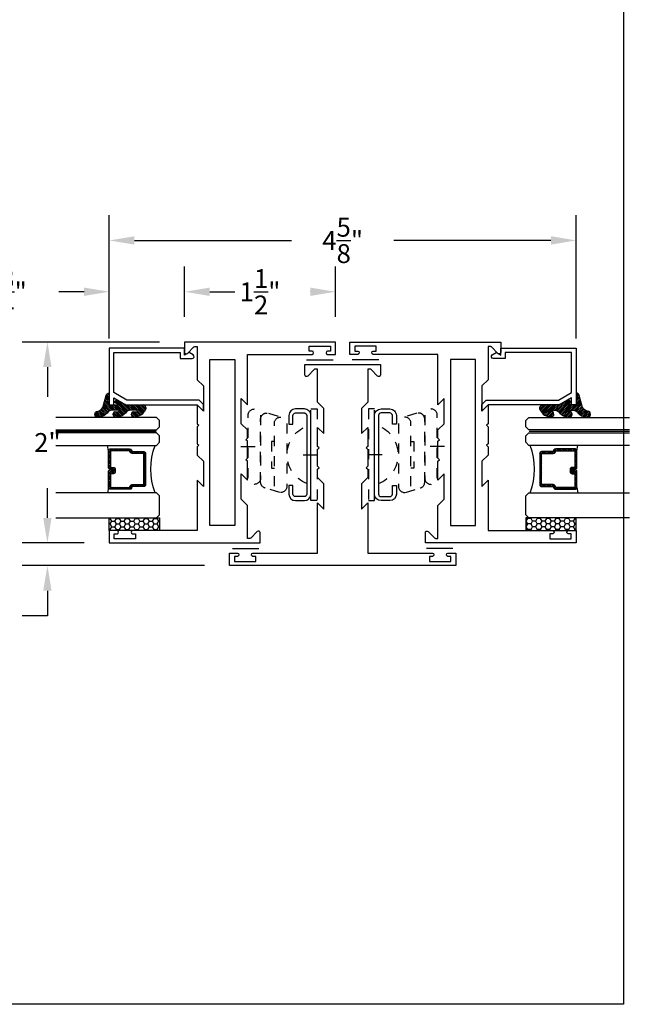
# Model space of a CAD drawing. Units: inches. Extents: x -0.4 to 92, y -43.3 to 43.3.
# Drawn here: x 63.6 to 69.7, y -43.3 to -33.5 of the extents above; entities that cross this region are included whole.
import ezdxf

# ---------------------------------------------------------------- set-up
doc = ezdxf.new("R2010")
doc.units = ezdxf.units.IN
doc.header["$LTSCALE"] = 0.5
doc.header["$MEASUREMENT"] = 0
doc.linetypes.add('HIDDEN2', pattern=[0.1875, 0.125, -0.0625])
for name, color, linetype in [('Arcadia-Dim', 4, 'Continuous'), ('Arcadia-Hidden', 1, 'HIDDEN2'), ('Arcadia-Profile', 5, 'Continuous'), ('Arcadia-Shade', 8, 'Continuous')]:
    doc.layers.add(name, color=color, linetype=linetype)
doc.layers.add('Arcadia-Mview', color=6, linetype='Continuous', plot=False)
doc.styles.get("Standard").update_dxf_attribs({"font": 'ARIALN.TTF'})
doc.dimstyles.get("Standard").update_dxf_attribs({"dimscale": 0, "dimtxt": 0.046875, "dimasz": 0.0625, "dimexe": 0.0625, "dimexo": 0.0625, "dimgap": 0.09, "dimtad": 0, "dimtih": 1, "dimtoh": 1, "dimdec": 4, "dimzin": 0, "dimdsep": 46, "dimlunit": 4, "dimtxsty": 'Standard', "dimcen": 0.046875, "dimadec": 0, "dimazin": 0, "dimtfac": 1, "dimtdec": 4, "dimtofl": 0, "dimtmove": 0, "dimatfit": 3, "dimfxl": 1, "dimtolj": 1, "dimtzin": 0, "dimarcsym": 0})

# ---------------------------------------------------------------- blocks, each defined once
blk = doc.blocks.new('ANDERBERG')
at = {"layer": 'Arcadia-Hidden', "lineweight": -3, "ltscale": 0.75}
for points in [[(0.01564158251188275, -0.4643060377184574), (0.6406415825118827, -0.4643060377184574, 0.9999999999999999), (0.6406415825118845, -0.3393060377184574), (0.01564158251188452, -0.3393060377184574, 0.9999999999999999)], [(0.09664158251188049, -0.7262120739729339), (0.7216415825118787, -0.7262120739729339, 0.9999999999999999), (0.7216415825118787, -0.6012120739729339), (0.09664158251188049, -0.6012120739729339, 0.9999999999999999)]]:
    blk.add_lwpolyline(points, format="xyb", close=True, dxfattribs=at)
blk.add_lwpolyline([(0.7836370037828289, -0.6557863095657934), (0.7409318328910963, -0.5110122435208586, 0.342957756836631), (0.6808477263483379, -0.4643060377184574), (0.05518886069892481, -0.4643060377184574, 0.4901225072910328), (-0.00485196161878676, -0.5417688853026794), (0.03814418868313751, -0.6857190027737685)], format="xyb", dxfattribs=at)
blk.add_lwpolyline([(0.2754480654463478, -0.6012120739729339), (0.2754480654463478, -0.5711825977802887), (0.5428350995774096, -0.5711825977802887), (0.5428350995774096, -0.6012120739729339)], dxfattribs=at)
blk.add_arc((0.4091415825118823, -1.030727089323472), 0.3045150153505384, 20.45534100600338, 159.5446589939966, dxfattribs=at)
at = {"layer": 'Arcadia-Profile', "lineweight": -3}
for p, q in [((0.3281415825118845, -0.2687859233289291), (0.3281415825118845, -0.4098261521079865)), ((0.409141582511884, -0.8877510085224953), (0.409141582511884, -1.028791237301553))]:
    blk.add_line(p, q, dxfattribs=at)
at = {"layer": 'Arcadia-Profile', "lineweight": -3, "ltscale": 0.75}
blk.add_lwpolyline([(0.8001415825118823, -0.7463060377184574, -0.4142135623731018), (0.8651415825118836, -0.8113060377184587), (0.8651415825118871, -0.8993060377184596, -0.414213562373087), (0.8001415825118858, -0.9643060377184574), (0.01814158251188402, -0.9643060377184574, -0.4142135623731007), (-0.04685841748811548, -0.8993060377184561), (-0.0468584174881137, -0.8113060377184551, -0.4142135623730968), (0.0181415825118858, -0.7463060377184574), (0.1031415825118849, -0.7463060377184609), (0.1031415825118849, -0.7863060377184565), (0.01814158251188047, -0.7863060377184565, 0.4142135623730883), (-0.006858417488119883, -0.8113060377184551), (-0.006858417488118107, -0.8993060377184561, 0.4142135623730953), (0.01814158251188225, -0.9243060377184582), (0.8001415825118787, -0.9243060377184582, 0.414213562373086), (0.8251415825118773, -0.8993060377184561), (0.8251415825118773, -0.8113060377184622, 0.4142135623731065), (0.8001415825118787, -0.7863060377184601), (0.7151415825118814, -0.7863060377184565), (0.7151415825118832, -0.7463060377184538)], format="xyb", close=True, dxfattribs=at)
blk = doc.blocks.new('*D298')
at = {"layer": 'Arcadia-Dim', "color": 0, "lineweight": -2, "transparency": 16777216}
for p, q in [((65.27243475139929, -36.47719341748223), (65.27243475139929, -35.97719341748245)), ((66.77243475139917, -36.47719341748223), (66.77243475139917, -35.97719341748245)), ((65.52243475139929, -36.22719341748245), (65.52481537895721, -36.22719341748245)), ((66.52243475139917, -36.22719341748245), (66.52005412384125, -36.22719341748245))]:
    blk.add_line(p, q, dxfattribs=at)
at = {"layer": 'Arcadia-Dim', "color": 0, "lineweight": -3, "transparency": 16777216}
for points in [[(65.52243475139929, -36.18552675081579), (65.52243475139929, -36.26886008414912), (65.27243475139929, -36.22719341748245)], [(66.52243475139917, -36.18552675081579), (66.52243475139917, -36.26886008414912), (66.77243475139917, -36.22719341748245)]]:
    blk.add_solid(points, dxfattribs=at)
at = {"layer": 'Defpoints', "color": 0, "lineweight": -3, "transparency": 16777216}
for p in [(66.77243475139917, -36.22719341748245), (65.27243475139929, -36.72719341748223), (66.77243475139917, -36.72719341748223)]:
    blk.add_point(p, dxfattribs=at)
at = {"layer": 'Arcadia-Dim', "color": 0, "transparency": 16777216, "insert": (66.02243475139923, -36.22719341748245), "char_height": 0.1875, "attachment_point": 5}
blk.add_mtext('\\A1;1{\\H1.000000x;\\S1/2;}"', dxfattribs=at)
blk = doc.blocks.new('*D299')
at = {"layer": 'Arcadia-Dim', "color": 0, "lineweight": -2, "transparency": 16777216}
for p, q in [((64.52243475139929, -36.53769552704364), (64.52243475139929, -35.97719341748245)), ((65.27243475139929, -36.47719341748223), (65.27243475139929, -35.97719341748245)), ((64.27243475139929, -36.22719341748245), (64.02243475139929, -36.22719341748245)), ((65.52243475139929, -36.22719341748245), (65.77243475139929, -36.22719341748245))]:
    blk.add_line(p, q, dxfattribs=at)
at = {"layer": 'Arcadia-Dim', "color": 0, "lineweight": -3, "transparency": 16777216}
for points in [[(64.27243475139929, -36.18552675081579), (64.27243475139929, -36.26886008414912), (64.52243475139929, -36.22719341748245)], [(65.52243475139929, -36.18552675081579), (65.52243475139929, -36.26886008414912), (65.27243475139929, -36.22719341748245)]]:
    blk.add_solid(points, dxfattribs=at)
at = {"layer": 'Defpoints', "color": 0, "lineweight": -3, "transparency": 16777216}
for p in [(64.52243475139929, -36.22719341748245), (65.27243475139929, -36.72719341748223), (64.52243475139929, -36.78769552704364)]:
    blk.add_point(p, dxfattribs=at)
at = {"layer": 'Arcadia-Dim', "color": 0, "transparency": 16777216, "insert": (63.57085903516463, -36.22719341748245), "char_height": 0.1875, "attachment_point": 5}
blk.add_mtext('\\A1;{\\H1.000000x;\\S3/4;}"', dxfattribs=at)
blk = doc.blocks.new('*D300')
at = {"layer": 'Arcadia-Dim', "color": 0, "lineweight": -2, "transparency": 16777216}
for p, q in [((65.02243475139929, -36.72719341748223), (63.6573118164814, -36.72719341748223)), ((63.9073118164814, -36.97719341748223), (63.9073118164814, -37.2730597203474)), ((63.9073118164814, -38.47719341748228), (63.9073118164814, -38.18132711461752)), ((64.27243475139929, -38.72719341748228), (63.6573118164814, -38.72719341748228))]:
    blk.add_line(p, q, dxfattribs=at)
at = {"layer": 'Arcadia-Dim', "color": 0, "lineweight": -3, "transparency": 16777216}
for points in [[(63.86564514981474, -36.97719341748223), (63.94897848314807, -36.97719341748223), (63.9073118164814, -36.72719341748223)], [(63.86564514981474, -38.47719341748228), (63.94897848314807, -38.47719341748228), (63.9073118164814, -38.72719341748228)]]:
    blk.add_solid(points, dxfattribs=at)
at = {"layer": 'Defpoints', "color": 0, "lineweight": -3, "transparency": 16777216}
for p in [(63.9073118164814, -36.72719341748223), (65.27243475139929, -36.72719341748223), (64.52243475139929, -38.72719341748228)]:
    blk.add_point(p, dxfattribs=at)
at = {"layer": 'Arcadia-Dim', "color": 0, "transparency": 16777216, "insert": (63.90731181648141, -37.72719341748245), "char_height": 0.1875, "attachment_point": 5}
blk.add_mtext('\\A1;2"', dxfattribs=at)
blk = doc.blocks.new('*D301')
at = {"layer": 'Arcadia-Dim', "color": 0, "lineweight": -2, "transparency": 16777216}
for p, q in [((63.9073118164814, -38.47719341748223), (63.9073118164814, -38.22719341748223)), ((64.27243475139929, -38.72719341748223), (63.6573118164814, -38.72719341748223)), ((65.46981181648138, -38.95219341748236), (63.6573118164814, -38.95219341748236)), ((63.9073118164814, -39.20219341748236), (63.9073118164814, -39.45219341748237)), ((63.9073118164814, -39.45219341748237), (63.6573118164814, -39.45219341748237))]:
    blk.add_line(p, q, dxfattribs=at)
at = {"layer": 'Arcadia-Dim', "color": 0, "lineweight": -3, "transparency": 16777216}
for points in [[(63.86564514981473, -38.47719341748223), (63.94897848314806, -38.47719341748223), (63.9073118164814, -38.72719341748223)], [(63.86564514981473, -39.20219341748236), (63.94897848314806, -39.20219341748236), (63.9073118164814, -38.95219341748236)]]:
    blk.add_solid(points, dxfattribs=at)
at = {"layer": 'Defpoints', "color": 0, "lineweight": -3, "transparency": 16777216}
for p in [(64.52243475139929, -38.72719341748223), (63.9073118164814, -38.95219341748236), (65.71981181648138, -38.95219341748236)]:
    blk.add_point(p, dxfattribs=at)
at = {"layer": 'Arcadia-Dim', "color": 0, "transparency": 16777216, "insert": (63.20573610024675, -39.45219341748236), "char_height": 0.1875, "attachment_point": 5}
blk.add_mtext('\\A1;{\\H1.000000x;\\S1/4;}"', dxfattribs=at)
blk = doc.blocks.new('*U192')
at = {"layer": 'Arcadia-Shade'}
h = blk.add_hatch(dxfattribs=at)
h.set_pattern_fill('HONEY', color=256, scale=0.25)
h.set_pattern_definition([(0, (0, 0), (0.046875, 0.02706329386826371), [0.03125, -0.0625]), (120, (0, 0), (-0.04687499999999999, 0.02706329386826371), [0.03125, -0.06249999999999999]), (59.99999999999999, (0, 0), (1.040834085586084e-17, 0.05412658773652742), [-0.0625, 0.03125])])
h.paths.add_polyline_path([(-0.5, 0.1249999999999999), (0, 0.1249999999999999), (0, 0), (-0.5, 0)])
at = {"layer": 'Arcadia-Profile', "lineweight": -3}
blk.add_lwpolyline([(-0.5, 0.1249999999999999), (0, 0.1249999999999999), (0, 0), (-0.5, 0)], close=True, dxfattribs=at)
blk = doc.blocks.new('Window-Gasket-E260')
at = {"layer": 'Arcadia-Shade', "lineweight": -3}
h = blk.add_hatch(dxfattribs=at)
h.set_pattern_fill('ANSI31', color=256, scale=0.1, style=0)
h.set_pattern_definition([(135, (123.9620461361176, -543.8713998305384), (0.008838834764831844, 0.008838834764831846), [])])
edge = h.paths.add_edge_path()
edge.add_ellipse((0.003916380464602298, 0.07121675727648835), major_axis=(0.089435424491799, 0.08943542449179899), ratio=0.9999999999999941, start_angle=88.41641669307376, end_angle=129.22499599983)
edge.add_ellipse((-0.09399999999999409, 0.07047747163005624), major_axis=(-0.02192031021678198, 0.02192031021678198), ratio=0.9999999999999944, start_angle=19.25355931287138, end_angle=199.2535593128714)
edge.add_ellipse((0.008900311470881661, 0.08468795025987674), major_axis=(0.05651400785252312, 0.05651400785252314), ratio=0.999999999999989, start_angle=126.8047647294687, end_angle=155.2606034698105, ccw=False)
edge.add_ellipse((-0.06359198628177865, 0.088580717271725), major_axis=(0.007071067811848989, 0.007071067811848989), ratio=0.999999999999991, start_angle=315.00000000000483, end_angle=446.4098895020659, ccw=False)
edge.add_line((-0.05359198628178774, 0.088580717271725), (-0.05359198628178774, 0.03250563132610296))
edge.add_ellipse((-0.11359198628179, 0.03250563132610296), major_axis=(0.04242640687119343, 0.04242640687119344), ratio=0.9999999999999898, start_angle=255.64015066985792, end_angle=315.0000000000005, ccw=False)
edge.add_ellipse((0.003916380464545455, -0.110990309407498), major_axis=(-0.0894354244917967, 0.08943542449179671), ratio=0.9999999999999971, start_angle=-1.583583306924492, end_angle=39.2249959998321)
edge.add_ellipse((-0.09399999999999409, -0.1117295950539301), major_axis=(-0.02192031021678198, 0.02192031021678198), ratio=0.9999999999999944, start_angle=19.25355931287138, end_angle=199.2535593128714)
edge.add_ellipse((0.0129563364267824, -0.1339614757125673), major_axis=(0.0562280606484618, 0.0562280606484618), ratio=0.9999999999999994, start_angle=56.49584510020247, end_angle=128.6710708810821, ccw=False)
edge.add_line((-0.002891449170135729, -0.05603819741736515), (0.09370113345880782, -0.03015629290712241))
edge.add_ellipse((0.08562077912762334, 0), major_axis=(0.0220759385759961, 0.0220759385759961), ratio=0.9999999999999886, start_angle=239.9999999999884, end_angle=315.0000000001497)
edge.add_line((0.1168408708638822, 0), (-5.684341886080801e-14, 0))
edge.add_line((0, 0), (0, 0.09444471235235596))
edge.add_line((0, 0.09444471235246965), (0.01476350841343788, 0.06494615020437777))
edge.add_ellipse((0.02862445475420827, 0.07188330859503367), major_axis=(-0.01096015510839035, 0.01096015510839035), ratio=0.9999999999999858, start_angle=71.58715419955924, end_angle=251.5871541995593)
edge.add_line((0.04248540109500709, 0.07882046698591694), (0.006344723842175881, 0.1510321651920776))
edge.add_ellipse((0.06000000000000227, 0.1778856815433301), major_axis=(0.04242640687119079, 0.04242640687119081), ratio=0.9999999999998899, start_angle=152.9815197749773, end_angle=161.5871541995423, ccw=False)
edge.add_line((0.002930631755816648, 0.1593630681149989), (2.842170943040401e-14, 0.1644390712143604))
edge.add_line((0, 0.1644390712144741), (0, 0.340823766994049))
edge.add_ellipse((-0.009999999999990905, 0.3408237669939354), major_axis=(-0.007071067811867459, 0.007071067811867459), ratio=0.9999999999999072, start_angle=225.0000000000077, end_angle=283.3691089052015)
edge.add_line((-0.004755549605135911, 0.3493382100207327), (-0.02829394225324222, 0.3638366255048595))
edge.add_ellipse((-0.03353839264809721, 0.3553221824781758), major_axis=(-0.007071067811875232, 0.007071067811875232), ratio=0.9999999999998824, start_angle=-76.6308910947631, end_angle=-30.09638454216811)
edge.add_ellipse((0.009899464550073844, 0.2383683281350386), major_axis=(-0.0952598567030983, 0.09525985670309832), ratio=0.9999999999999891, start_angle=-25.03004956452354, end_angle=33.09873595015006)
edge.add_ellipse((-0.09399999999999409, 0.2526845383140426), major_axis=(-0.02192031021678198, 0.02192031021678198), ratio=0.9999999999999944, start_angle=19.25355931287138, end_angle=199.2535593128714)
edge.add_ellipse((0.008900311470995348, 0.2668950169438631), major_axis=(-0.05651400785261475, 0.05651400785261475), ratio=0.9999999999999856, start_angle=36.80476472951352, end_angle=65.26060346983718, ccw=False)
edge.add_ellipse((-0.06359198628177865, 0.2707877839557113), major_axis=(-0.007071067811865291, 0.007071067811865291), ratio=0.9999999999999905, start_angle=224.9999999999901, end_angle=356.409889501993, ccw=False)
edge.add_line((-0.05359198628178774, 0.2707877839557113), (-0.05359198628178774, 0.2147126980100893))
edge.add_ellipse((-0.11359198628179, 0.2147126980100893), major_axis=(-0.04242640687119445, 0.04242640687119444), ratio=0.9999999999999858, start_angle=165.6401506698622, end_angle=225.0000000000021, ccw=False)
at = {"layer": 'Arcadia-Profile', "lineweight": -3}
blk.add_lwpolyline([(0.04248540109500709, 0.07882046698591694), (0.006344723842175881, 0.1510321651919639, -0.1165315726498103), (0, 0.1778856815433301), (0, 0.3408237669939354, 0.2603365611747245), (-0.004755549605135911, 0.3493382100207327), (-0.02829394225324222, 0.3638366255047458, 0.205882219026353), (-0.0361103303737309, 0.3649857809971309, 0.2592171881551533), (-0.1219224820083582, 0.2661506067265691, 0.9999999999999999), (-0.06607751799168682, 0.2392184699012887, -0.1248040142998426), (-0.07020639956101604, 0.2782877530871701, -0.6457529643032381), (-0.05359198628178774, 0.2707877839557113), (-0.05359198628178774, 0.2147126980100893, -0.264957697751082), (-0.08301331835241399, 0.1630895920625335, 0.1799670457333808), (-0.1219224820083582, 0.08394354004281013, 0.9999999999999999), (-0.06607751799168682, 0.05701140321730236, -0.1248040142999279), (-0.0702063995609592, 0.09608068640318379, -0.6457529643032759), (-0.05359198628178774, 0.088580717271725), (-0.05359198628178774, 0.03250563132610296, -0.264957697751082), (-0.08301331835241399, -0.01911747462122548, 0.1799670457333852), (-0.1219224820083582, -0.09826352664117621, 0.9999999999999999), (-0.06607751799168682, -0.1251956634664566, -0.3257651905948838), (-0.002891449170135729, -0.05603819741736515), (0.09370113345886466, -0.03015629290712241, 0.339454258863373), (0.1168408708638822, 0), (0, 0), (0, 0.09444471235246965), (0.01476350841340945, 0.06494615020437777, 0.9999999999999999)], format="xyb", close=True, dxfattribs=at)
blk = doc.blocks.new('*D409')
at = {"layer": 'Arcadia-Dim', "color": 0, "lineweight": -2, "transparency": 16777216}
for p, q in [((64.52243475139935, -36.69140505651964), (64.52243475139935, -35.46640505651951)), ((69.16718888156348, -36.69140505651964), (69.16718888156348, -35.46640505651951)), ((64.77243475139935, -35.71640505651951), (66.33696052043776, -35.71640505651951)), ((68.91718888156348, -35.71640505651951), (67.35266311252506, -35.71640505651951))]:
    blk.add_line(p, q, dxfattribs=at)
at = {"layer": 'Arcadia-Dim', "color": 0, "lineweight": -3, "transparency": 16777216}
for points in [[(64.77243475139935, -35.67473838985284), (64.77243475139935, -35.75807172318617), (64.52243475139935, -35.71640505651951)], [(68.91718888156348, -35.67473838985284), (68.91718888156348, -35.75807172318617), (69.16718888156348, -35.71640505651951)]]:
    blk.add_solid(points, dxfattribs=at)
at = {"layer": 'Defpoints', "color": 0, "lineweight": -3, "transparency": 16777216}
for p in [(64.52243475139935, -35.71640505651951), (64.52243475139935, -36.94140505651964), (69.16718888156348, -36.94140505651964)]:
    blk.add_point(p, dxfattribs=at)
at = {"layer": 'Arcadia-Dim', "color": 0, "transparency": 16777216, "insert": (66.84481181648141, -35.71640505651951), "char_height": 0.1875, "attachment_point": 5}
blk.add_mtext('\\A1;4{\\H1.000000x;\\S5/8;}"', dxfattribs=at)
blk = doc.blocks.new('*U413')
at = {"layer": 'Arcadia-Shade', "lineweight": -3}
h = blk.add_hatch(dxfattribs=at)
h.set_pattern_fill('ANSI31', color=256, scale=0.1, angle=270, style=0)
h.set_pattern_definition([(315, (-10.78198459683648, 12.97206801662648), (0.008838834764831847, 0.008838834764831842), [])])
edge = h.paths.add_edge_path()
edge.add_line((0.4401055602783686, -0.01703482333616035), (0.4401055602783686, -0.04101656066993042))
edge.add_arc((0.4597905602784348, -0.04101656066990234), 0.01968500000006623, 180.0000000000817, 270.0000000000837)
edge.add_line((0.4597905602784635, -0.06070156066996857), (0.4847670993581801, -0.06070156066996857))
edge.add_line((0.4847670993581801, -0.06070156066996857), (0.4847670993581801, -0.04101656066993042))
edge.add_line((0.4847670993581801, -0.04101656066993042), (0.4597905602784635, -0.04101656066993042))
edge.add_line((0.4597905602784635, -0.04101656066993042), (0.4597905602784635, -0.01703482333616035))
edge.add_line((0.4597905602784635, -0.01703482333616035), (0.4878719006697452, -0.01703482333616035))
edge.add_arc((0.487871900669802, 0.00265017666387779), 0.01968500000003814, 269.9999999998346, 359.9999999998346)
edge.add_line((0.5075569006698402, 0.002650176663820947), (0.5075569006698402, 0.1676088704928991))
edge.add_arc((0.4878719006697736, 0.1676088704928707), 0.01968500000006657, 8.272512049295473e-11, 90.00000000008272)
edge.add_line((0.4878719006697452, 0.1872938704929372), (0.2973814112152127, 0.1872938704929372))
edge.add_arc((0.2973814112152429, 0.167608870492969), 0.01968499999996826, 90.00000000008805, 155.4529343160534)
edge.add_line((0.2794755353408505, 0.1757868185344766), (0.2721936913334844, 0.1598429907832331))
edge.add_line((0.2721936913334844, 0.1598429907832331), (0.1572747926375655, 0.1598429907832331))
edge.add_arc((0.1572747926375655, 0.1401579907832518), 0.0196849999999813, 90, 180)
edge.add_line((0.1375897926375842, 0.1401579907832518), (0.137589792637641, -0.1689059907832013))
edge.add_arc((0.1572747926376223, -0.1689059907832013), 0.0196849999999813, 180, 270)
edge.add_line((0.1572747926376223, -0.1885909907831826), (0.2721936913335412, -0.1885909907831826))
edge.add_line((0.2721936913335412, -0.1885909907831826), (0.2794755353409073, -0.2045348185343694))
edge.add_arc((0.2973814112152998, -0.1963568704928617), 0.01968499999996829, 204.5470656839466, 269.9999999999118)
edge.add_line((0.2973814112152695, -0.21604187049283), (0.487871900669802, -0.21604187049283))
edge.add_arc((0.4878719006698017, -0.1963568704928483), 0.01968499999998163, 270.000000000001, 359.9999999999991)
edge.add_line((0.5075569006697833, -0.1963568704928487), (0.5075569006698402, -0.03869533475400955))
edge.add_arc((0.4878719006697736, -0.03869533475403797), 0.01968500000006657, 8.272512049295473e-11, 90.00000000008272)
edge.add_line((0.4878719006697452, -0.0190103347539714), (0.4637063736086589, -0.0190103347539714))
edge.add_line((0.4637063736086589, -0.0190103347539714), (0.4637063736086589, -0.03869533475400955))
edge.add_line((0.4637063736086589, -0.03869533475400955), (0.4878719006697452, -0.03869533475400955))
edge.add_line((0.4878719006697452, -0.03869533475400955), (0.487871900669802, -0.1963568704928487))
edge.add_line((0.487871900669802, -0.1963568704928487), (0.2973814112152695, -0.1963568704928487))
edge.add_line((0.2973814112152695, -0.1963568704928487), (0.2900995672079034, -0.1804130427416619))
edge.add_arc((0.2721936913335093, -0.1885909907831721), 0.01968499999997072, 24.54706568395124, 89.99999999990726)
edge.add_line((0.2721936913335412, -0.1689059907832013), (0.1572747926376223, -0.1689059907832013))
edge.add_line((0.1572747926376223, -0.1689059907832013), (0.1572747926375655, 0.1401579907832518))
edge.add_line((0.1572747926375655, 0.1401579907832518), (0.2721936913334844, 0.1401579907832518))
edge.add_arc((0.2721936913334537, 0.1598429907832206), 0.01968499999996881, 270.0000000000891, 335.4529343160523)
edge.add_line((0.2900995672078466, 0.1516650427417123), (0.2973814112152127, 0.1676088704928991))
edge.add_line((0.2973814112152127, 0.1676088704928991), (0.4878719006697452, 0.1676088704928991))
edge.add_line((0.4878719006697452, 0.1676088704928991), (0.4878719006697452, 0.002650176663820947))
edge.add_line((0.4878719006697452, 0.002650176663820947), (0.4597905602784635, 0.002650176663820947))
edge.add_arc((0.4597905602784067, -0.01703482333621721), 0.01968500000003816, 89.99999999983456, 179.9999999998345)
at = {"layer": 'Arcadia-Hidden', "const_width": 0.015625}
blk.add_lwpolyline([(0.03125, 0.3606249954928704), (1.031250000000057, 0.3606249954928686)], dxfattribs=at)
at = {"layer": 'Arcadia-Profile'}
for p, q in [((0.5075569006698402, 0.1676083704929003), (0.5169320521637815, 0.2212499954929119)), ((0.2815154023858213, -0.2080088655504535), (0.2857294161576647, -0.2122228793222969)), ((0.507556900669897, -0.1963568704928487), (0.5169320521638383, -0.2499984954928602))]:
    blk.add_line(p, q, dxfattribs=at)
for points in [[(1.031250000000057, 0.3749999954929142), (0.03125, 0.3749999954929142), (0, 0.4062499954929142), (5.684341886080801e-14, 0.4687499954929142), (0.03125000000005684, 0.4999999954929142), (1.031250000000057, 0.4999999954929142)], [(1.031250000000057, 0.2212499954928551), (0.03124999999994316, 0.2212499954928551), (-5.684341886080801e-14, 0.2524999954928551), (0, 0.3149999954928551), (0.03125, 0.3462499954928551), (1.031250000000057, 0.3462499954928551)], [(1.031250000000057, -0.4999999954929133), (0.03125, -0.4999999954929133), (0, -0.4687499954929133), (0, -0.2812499954929133), (0.03125, -0.2499999954929133), (1.031250000000057, -0.2499999954929133)]]:
    blk.add_lwpolyline(points, dxfattribs=at)
blk.add_lwpolyline([(0.4401055602783686, -0.01703482333616035), (0.4401055602783686, -0.04101656066993042, 0.4142135623731049), (0.4597905602784635, -0.06070156066996857), (0.4847670993581801, -0.06070156066996857), (0.4847670993581801, -0.04101656066993042), (0.4597905602784635, -0.04101656066993042), (0.4597905602784635, -0.01703482333616035), (0.4878719006697452, -0.01703482333616035, 0.414213562373095), (0.5075569006698402, 0.002650176663820947), (0.5075569006698402, 0.1676088704928991, 0.414213562373095), (0.4878719006697452, 0.1872938704929372), (0.2973814112152127, 0.1872938704929372, 0.2936188569408289), (0.2794755353408505, 0.1757868185344766), (0.2721936913334844, 0.1598429907832331), (0.1572747926375655, 0.1598429907832331, 0.414213562373095), (0.1375897926375842, 0.1401579907832518), (0.137589792637641, -0.1689059907832013, 0.414213562373095), (0.1572747926376223, -0.1885909907831826), (0.2721936913335412, -0.1885909907831826), (0.2794755353409073, -0.2045348185343694, 0.2936188569408282), (0.2973814112152695, -0.21604187049283), (0.487871900669802, -0.21604187049283, 0.4142135623730852), (0.5075569006697833, -0.1963568704928487), (0.5075569006698402, -0.03869533475400955, 0.414213562373095), (0.4878719006697452, -0.0190103347539714), (0.4637063736086589, -0.0190103347539714), (0.4637063736086589, -0.03869533475400955), (0.4878719006697452, -0.03869533475400955), (0.487871900669802, -0.1963568704928487), (0.2973814112152695, -0.1963568704928487), (0.2900995672079034, -0.1804130427416619, 0.2936188569407848), (0.2721936913335412, -0.1689059907832013), (0.1572747926376223, -0.1689059907832013), (0.1572747926375655, 0.1401579907832518), (0.2721936913334844, 0.1401579907832518, 0.293618856940819), (0.2900995672078466, 0.1516650427417123), (0.2973814112152127, 0.1676088704928991), (0.4878719006697452, 0.1676088704928991), (0.4878719006697452, 0.002650176663820947), (0.4597905602784635, 0.002650176663820947, 0.4142135623730945)], format="xyb", close=True, dxfattribs=at)
blk.add_arc((-0.5710439123203983, -0.01437425000000703), 0.657511968691248, 339.0006506268715, 20.99934937314054, dxfattribs=at)

msp = doc.modelspace()

# ---------------------------------------------------------------- linework, layer by layer
at = {"layer": 'Arcadia-Hidden'}
for points in [[(66.58946966620564, -38.30569576022378), (66.52846966620567, -38.30569576022378), (66.52846966620567, -37.39369576022375), (66.58946966620564, -37.39369576022375)], [(67.10015396675712, -38.30569576022378), (67.16115396675715, -38.30569576022378), (67.16115396675715, -37.39369576022375), (67.10015396675712, -37.39369576022375)]]:
    msp.add_lwpolyline(points, close=True, dxfattribs=at)
at = {"layer": 'Arcadia-Mview', "lineweight": -3}
msp.add_lwpolyline([(37.63995307296179, -5.999999999999999), (69.63995307296179, -5.999999999999999), (69.63995307296179, -43.31832558586399), (37.63995307296179, -43.31832558586399)], close=True, dxfattribs=at)
at = {"layer": 'Arcadia-Profile'}
for p, q in [((65.74877496465044, -38.78087362729445), (66.0115749646504, -38.78087362729445)), ((67.94084866831233, -38.78087362729445), (67.67804866831236, -38.78087362729445))]:
    msp.add_line(p, q, dxfattribs=at)
for points in [[(65.36536368358733, -36.77589190229207, -0.1989123673786136), (65.37243475139925, -36.772962970104), (65.39743475139935, -36.772962970104), (65.39743475139935, -37.10219341748245), (65.45943475139924, -37.16419341748235), (65.45943475139924, -37.41419341748235), (65.39743475139912, -37.35219341748223), (65.39743475139912, -37.5411934174823), (65.41243475139922, -37.5561934174824), (65.39743475139912, -37.57119341748228), (65.39743475139912, -37.7391934174824), (65.41243475139922, -37.75419341748227), (65.39743475139912, -37.76919341748237), (65.39743475139912, -37.85219341748245), (65.45943475139924, -37.91419341748235), (65.45943475139924, -38.16419341748235), (65.39743475139912, -38.10219341748223), (65.39743475139912, -38.60219341748223), (64.75493475139942, -38.60219341748223, 0.8571428571425954), (64.75493475139942, -38.63719341748231), (64.78243475139934, -38.63719341748231), (64.78243475139934, -38.68719341748226), (64.5724347513993, -38.68719341748226), (64.5724347513993, -38.63719341748231), (64.59993475139922, -38.63719341748231, 0.8571428571425956), (64.59993475139922, -38.60219341748223), (64.52243475139935, -38.60219341748223), (64.52243475139935, -38.72719341748223), (66.02243475139923, -38.72719341748223), (66.02243475139923, -38.62419341748239, 0.6681786379197528), (65.99512104290031, -38.61287970898331), (65.92950581921113, -38.67849493267238, -0.1989123673786134), (65.92243475139921, -38.68142386486068), (65.89743475139923, -38.68142386486068), (65.89743475139923, -38.35269341748233), (65.83543475139922, -38.29069341748243), (65.83543475139922, -38.04019341748233), (65.89743475139923, -38.10219341748223), (65.89743475139923, -37.91319341748238), (65.88243475139924, -37.89819341748228), (65.89743475139923, -37.8831934174824), (65.89743475139923, -37.71519341748228), (65.88243475139924, -37.70019341748241), (65.89743475139923, -37.68519341748231), (65.89743475139923, -37.60269341748233), (65.83543475139922, -37.54069341748243), (65.83543475139922, -37.29019341748233), (65.89743475139923, -37.35219341748223), (65.89743475139923, -36.85219341748223), (66.53993475139927, -36.85219341748223, 0.8571428571421698), (66.53993475139927, -36.81719341748237), (66.51243475139924, -36.81719341748237), (66.51243475139924, -36.76719341748242), (66.72243475139928, -36.76719341748242), (66.72243475139928, -36.81719341748237), (66.69493475139924, -36.81719341748237, 0.8571428571421694), (66.69493475139924, -36.85219341748223), (66.77243475139923, -36.85219341748223), (66.77243475139923, -36.72719341748223), (65.27243475139935, -36.72719341748223), (65.27243475139935, -36.83019341748229, 0.6681786379197532), (65.29974845989827, -36.84150712598137)], [(68.32425994937549, -36.77589190229207, 0.1989123673786136), (68.31718888156357, -36.772962970104), (68.29218888156348, -36.772962970104), (68.29218888156348, -37.10219341748245), (68.23018888156358, -37.16419341748235), (68.23018888156358, -37.41419341748235), (68.2921888815637, -37.35219341748223), (68.2921888815637, -37.5411934174823), (68.2771888815636, -37.5561934174824), (68.2921888815637, -37.57119341748228), (68.2921888815637, -37.7391934174824), (68.2771888815636, -37.75419341748227), (68.2921888815637, -37.76919341748237), (68.2921888815637, -37.85219341748245), (68.23018888156358, -37.91419341748235), (68.23018888156358, -38.16419341748235), (68.2921888815637, -38.10219341748223), (68.2921888815637, -38.60219341748223), (68.9346888815634, -38.60219341748223, -0.8571428571425954), (68.9346888815634, -38.63719341748231), (68.90718888156348, -38.63719341748231), (68.90718888156348, -38.68719341748226), (69.11718888156352, -38.68719341748226), (69.11718888156352, -38.63719341748231), (69.0896888815636, -38.63719341748231, -0.8571428571425956), (69.0896888815636, -38.60219341748223), (69.16718888156348, -38.60219341748223), (69.16718888156348, -38.72719341748223), (67.66718888156359, -38.72719341748223), (67.66718888156359, -38.62419341748239, -0.6681786379197528), (67.69450259006251, -38.61287970898331), (67.76011781375169, -38.67849493267238, 0.1989123673786134), (67.76718888156361, -38.68142386486068), (67.79218888156359, -38.68142386486068), (67.79218888156359, -38.35269341748233), (67.8541888815636, -38.29069341748243), (67.8541888815636, -38.04019341748233), (67.79218888156359, -38.10219341748223), (67.79218888156359, -37.91319341748238), (67.80718888156358, -37.89819341748228), (67.79218888156359, -37.8831934174824), (67.79218888156359, -37.71519341748228), (67.80718888156358, -37.70019341748241), (67.79218888156359, -37.68519341748231), (67.79218888156359, -37.60269341748233), (67.8541888815636, -37.54069341748243), (67.8541888815636, -37.29019341748233), (67.79218888156359, -37.35219341748223), (67.79218888156359, -36.85219341748223), (67.14968888156355, -36.85219341748223, -0.8571428571421698), (67.14968888156355, -36.81719341748237), (67.17718888156358, -36.81719341748237), (67.17718888156358, -36.76719341748242), (66.96718888156354, -36.76719341748242), (66.96718888156354, -36.81719341748237), (66.99468888156358, -36.81719341748237, -0.8571428571421694), (66.99468888156358, -36.85219341748223), (66.91718888156359, -36.85219341748223), (66.91718888156359, -36.72719341748223), (68.41718888156348, -36.72719341748223), (68.41718888156348, -36.83019341748229, -0.6681786379197532), (68.38987517306455, -36.84150712598137)], [(65.35656614860724, -36.85586540002473), (65.3164347513991, -36.83269552704365), (65.27243475139912, -36.85809893888799), (65.27243475139912, -36.78769552704364), (64.522434751399, -36.78769552704364), (64.52243475139912, -37.35219541748242), (64.56743475139908, -37.35219541748242), (64.56743475139908, -37.28323723756503), (64.68687382261336, -37.35219541748239), (65.397436751399, -37.35219541748239), (65.45943475139902, -37.41419341748241), (65.45943475139902, -37.35055380717563), (65.41607636170588, -37.3071954174824), (64.69893153627274, -37.3071954174824), (64.56743475139908, -37.23127571333796), (64.56743475139908, -36.83269552704365), (65.22743475139904, -36.83269552704365), (65.22743475139904, -36.89269552704366), (65.34669754581532, -36.89269552704366, 0.7673269879778531)], [(68.33305748435558, -36.85586540002473), (68.37318888156372, -36.83269552704365), (68.4171888815637, -36.85809893888799), (68.4171888815637, -36.78769552704364), (69.16718888156382, -36.78769552704364), (69.1671888815637, -37.35219541748242), (69.12218888156374, -37.35219541748242), (69.12218888156374, -37.28323723756503), (69.00274981034946, -37.35219541748239), (68.29218688156382, -37.35219541748239), (68.2301888815638, -37.41419341748241), (68.2301888815638, -37.35055380717563), (68.27354727125694, -37.3071954174824), (68.99069209669008, -37.3071954174824), (69.12218888156374, -37.23127571333796), (69.12218888156374, -36.83269552704365), (68.46218888156378, -36.83269552704365), (68.46218888156378, -36.89269552704366), (68.3429260871475, -36.89269552704366, -0.7673269879778531)], [(67.8923118164814, -38.86219341748244, -0.8571428571421695), (67.8923118164814, -38.82719341748236), (67.96981181648138, -38.82719341748236), (67.96981181648138, -38.95219341748236), (65.71981181648138, -38.95219341748236), (65.71981181648138, -38.82719341748236), (65.79731181648137, -38.82719341748236, -0.8571428571435449), (65.79731181648137, -38.86219341748222), (65.76981181648145, -38.86219341748222), (65.76981181648145, -38.9121934174824), (65.97981181648137, -38.9121934174824), (65.97981181648137, -38.86219341748222), (65.95231181648145, -38.86219341748244, -0.8571428571439711), (65.95231181648145, -38.82719341748236), (66.59481181648138, -38.82719341748236), (66.59481181648138, -38.32719341748236), (66.6568118164814, -38.38919341748226), (66.6568118164814, -38.13869341748239), (66.59481181648138, -38.07669341748226), (66.59481181648138, -37.99419341748228), (66.60981181648137, -37.97919341748241), (66.59481181648138, -37.96419341748231), (66.59481181648138, -37.79619341748241), (66.60981181648137, -37.78119341748231), (66.59481181648138, -37.76619341748221), (66.59481181648138, -37.57719341748236), (66.6568118164814, -37.63919341748226), (66.6568118164814, -37.38869341748239), (66.59481181648138, -37.32669341748226), (66.59481181648138, -36.99796297010391), (66.5698118164814, -36.99796297010391, 0.1989123673807024), (66.5627407486696, -37.00089190229221), (66.49712552498042, -37.06650712598127, -0.6681786379197531), (66.46981181648138, -37.05519341748243), (66.46981181648138, -36.95219341748236), (67.21981181648138, -36.95219341748236), (67.21981181648138, -37.05519341748243, -0.6681786379197531), (67.19249810798246, -37.06650712598127), (67.12688288429328, -37.00089190229221, 0.1989123673807027), (67.11981181648136, -36.99796297010391), (67.09481181648138, -36.99796297010391), (67.09481181648138, -37.32669341748226), (67.03281181648137, -37.38869341748239), (67.03281181648137, -37.63919341748226), (67.09481181648138, -37.57719341748236), (67.09481181648138, -37.76619341748221), (67.0798118164814, -37.78119341748231), (67.09481181648138, -37.79619341748241), (67.09481181648138, -37.96419341748231), (67.0798118164814, -37.97919341748241), (67.09481181648138, -37.99419341748228), (67.09481181648138, -38.07669341748226), (67.03281181648137, -38.13869341748239), (67.03281181648137, -38.38919341748226), (67.09481181648138, -38.32719341748236), (67.09481181648138, -38.82719341748236), (67.73731181648142, -38.82719341748236, -0.857142857142595), (67.73731181648142, -38.86219341748244), (67.70981181648139, -38.86219341748222), (67.70981181648139, -38.9121934174824), (67.91981181648143, -38.9121934174824), (67.91981181648143, -38.86219341748222)]]:
    msp.add_lwpolyline(points, format="xyb", close=True, dxfattribs=at)
for points in [[(65.77243475139912, -38.55219341748227), (65.52243475139912, -38.55219341748227), (65.52243475139912, -36.90219341748241), (65.77243475139912, -36.90219341748241)], [(67.9171888815637, -38.55219341748227), (68.1671888815637, -38.55219341748227), (68.1671888815637, -36.90219341748241), (67.9171888815637, -36.90219341748241)]]:
    msp.add_lwpolyline(points, close=True, dxfattribs=at)
for points in [[(66.48603475139927, -36.90519341748234), (66.74883475139924, -36.90519341748234)], [(67.20358888156355, -36.90519341748234), (66.94078888156358, -36.90519341748234)]]:
    msp.add_lwpolyline(points, dxfattribs=at)

# ---------------------------------------------------------------- block references
at = {"lineweight": -3, "xscale": -1}
msp.add_blockref('*U413', (65.02243475139929, -37.97719492198952), dxfattribs=at)
at = {"lineweight": -3}
msp.add_blockref('*U413', (68.66718888156343, -37.97719492198952), dxfattribs=at)
at = {"layer": 'Arcadia-Hidden', "xscale": -1, "rotation": 90}
msp.add_blockref('ANDERBERG', (65.5641636284872, -37.44055417771199), dxfattribs=at)
at = {"layer": 'Arcadia-Hidden', "rotation": 270}
msp.add_blockref('ANDERBERG', (68.12546000447557, -37.44055417771199), dxfattribs=at)
at = {"layer": 'Arcadia-Profile', "lineweight": -3, "xscale": -1, "rotation": 270}
msp.add_blockref('Window-Gasket-E260', (64.522434751399, -37.35219541748239), dxfattribs=at)
at = {"layer": 'Arcadia-Profile', "lineweight": -3, "rotation": 90}
msp.add_blockref('Window-Gasket-E260', (69.16718888156382, -37.35219541748239), dxfattribs=at)
at = {"layer": 'Arcadia-Profile', "lineweight": -3}
msp.add_blockref('*U192', (65.02243475139929, -38.60219341748223), dxfattribs=at)
at = {"layer": 'Arcadia-Profile', "lineweight": -3, "xscale": -1}
msp.add_blockref('*U192', (68.66718888156348, -38.60219341748223), dxfattribs=at)

# ---------------------------------------------------------------- dimensions: what is measured, and where the dimension line sits
at = {"layer": 'Arcadia-Dim'}
dim = msp.add_linear_dim(base=(64.52243475139935, -35.71640505651951), p1=(69.16718888156348, -36.94140505651964), p2=(64.52243475139935, -36.94140505651964), angle=180, dimstyle='Standard', override={"dimscale": 4}, dxfattribs=at)
dim.commit()
dim.dimension.update_dxf_attribs({"geometry": '*D409', "text_midpoint": (66.84481181648141, -35.71640505651951)})
for base, p1, p2, angle, picture, middle in [((64.52243475139929, -36.22719341748245), (65.27243475139929, -36.72719341748223), (64.52243475139929, -36.78769552704364), 180, '*D299', (63.57085903516463, -36.22719341748245)), ((63.9073118164814, -36.72719341748223), (64.52243475139929, -38.72719341748228), (65.27243475139929, -36.72719341748223), 270, '*D300', (63.90731181648141, -37.72719341748245)), ((63.9073118164814, -38.95219341748236), (64.52243475139929, -38.72719341748223), (65.71981181648138, -38.95219341748236), 90, '*D301', (63.20573610024675, -39.45219341748236))]:
    dim = msp.add_linear_dim(base=base, p1=p1, p2=p2, angle=angle, dimstyle='Standard', override={"dimscale": 4}, dxfattribs=at)
    dim.commit()
    dim.dimension.update_dxf_attribs({"geometry": picture, "text_midpoint": middle, "dimtype": 160})
dim = msp.add_linear_dim(base=(66.77243475139917, -36.22719341748245), p1=(65.27243475139929, -36.72719341748223), p2=(66.77243475139917, -36.72719341748223), dimstyle='Standard', override={"dimscale": 4}, dxfattribs=at)
dim.commit()
dim.dimension.update_dxf_attribs({"geometry": '*D298', "text_midpoint": (66.02243475139923, -36.22719341748245), "dimtype": 160})

doc.saveas('drawing.dxf')
